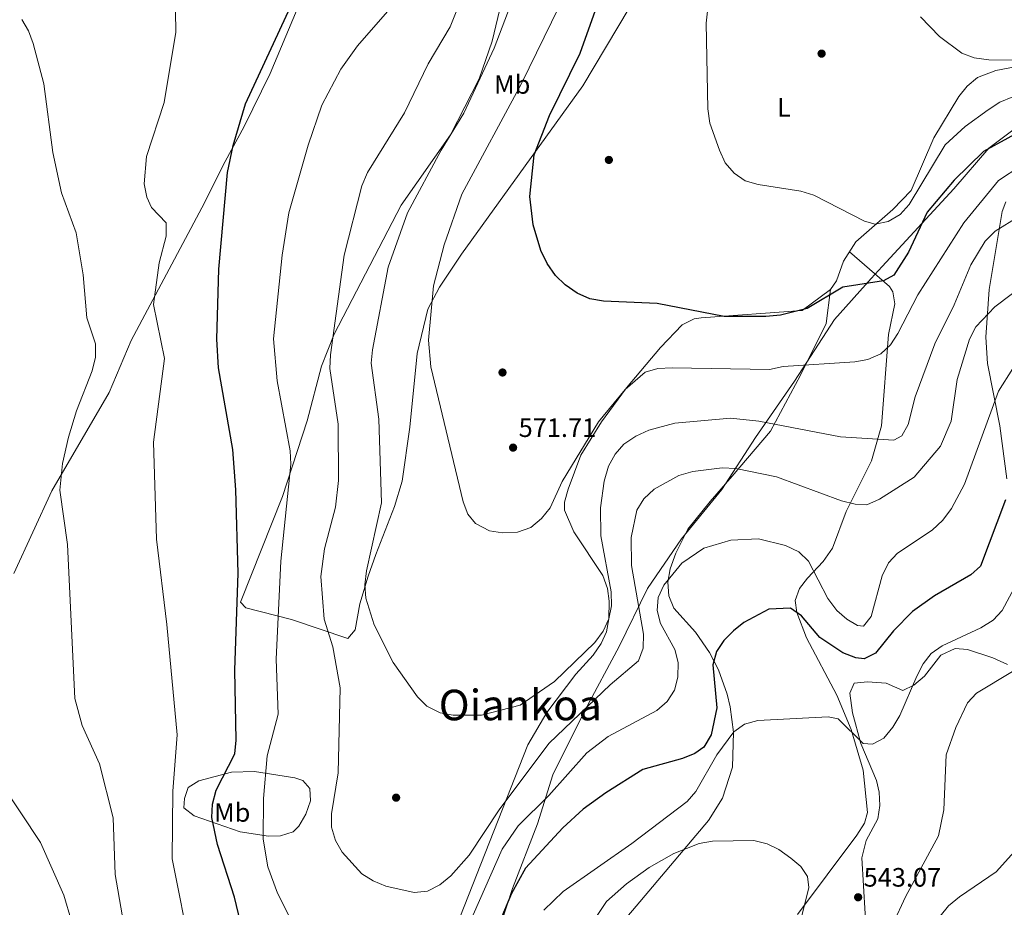
# Model space of a CAD drawing. Units: metres. Extents: x 600660 to 607562, y 4724538 to 4729267.
# Drawn here: x 604252 to 604622, y 4728129 to 4728463 of the extents above; entities that cross this region are included whole.
import ezdxf
from ezdxf.enums import TextEntityAlignment as Align

# ---------------------------------------------------------------- set-up
doc = ezdxf.new("R2010")
doc.units = ezdxf.units.M
doc.header["$MEASUREMENT"] = 0
for name, color, linetype, lineweight in [('Nivel 1', 7, 'Continuous', 0), ('Nivel 17', 7, 'Continuous', 0), ('Nivel 36', 7, 'Continuous', 0), ('Nivel 37', 7, 'Continuous', 0), ('Nivel 4', 7, 'Continuous', 0), ('Nivel 41', 7, 'Continuous', 0), ('Nivel 45', 7, 'Continuous', 0), ('Nivel 5', 7, 'Continuous', 0), ('Nivel 7', 7, 'Continuous', 0)]:
    doc.layers.add(name, color=color, linetype=linetype, lineweight=lineweight)
doc.styles.add('Style-Arial', font='txt')
doc.styles.add('Style-Arial Narrow', font='txt')
doc.styles.add('Style-Times New Roman', font='txt')

# ---------------------------------------------------------------- blocks, each defined once
blk = doc.blocks.new('5PATER')
at = {"layer": 'Nivel 7', "linetype": 'Continuous', "lineweight": 0}
h = blk.add_hatch(color=51, dxfattribs=at)
edge = h.paths.add_edge_path()
edge.add_ellipse((0, 0), major_axis=(-1.1, -1.11), ratio=0.999422, start_angle=0, end_angle=360)
blk = doc.blocks.new('5PERFI')
at = {"layer": 'Nivel 17', "linetype": 'Continuous', "lineweight": 0}
h = blk.add_hatch(color=7, dxfattribs=at)
edge = h.paths.add_edge_path()
edge.add_arc((0, 0), 1.56, 315, 675)

msp = doc.modelspace()

# ---------------------------------------------------------------- linework, layer by layer
at = {"layer": 'Nivel 1', "color": 7, "linetype": 'Continuous', "lineweight": 0}
msp.add_polyline3d([(604641.35, 4728434.1, 578.58), (604616.07, 4728415.09, 575.06), (604603.02, 4728399.85, 574.23), (604576, 4728370.63, 575.97), (604571.93, 4728366.09, 575.3), (604558.13, 4728350.68, 572.86), (604543.01, 4728327.5, 568.89), (604528.35, 4728306.24, 563.16), (604515.68, 4728286.69, 557.04), (604500.56, 4728268.09, 556.18), (604487.74, 4728249.43, 557.93), (604477.17, 4728227.53, 562.71), (604464.24, 4728203.52, 559.87), (604452.2, 4728179.29, 556.55), (604446.37, 4728160.82, 553.16), (604437.01, 4728136.53, 550.28), (604428.7, 4728111.13, 549.1)], dxfattribs=at)
at = {"layer": 'Nivel 36', "color": 92, "linetype": 'Continuous', "lineweight": 0}
for points in [[(604249.48, 4728255.04, 536.88), (604263.72, 4728286.11, 540.29), (604285.35, 4728323.17, 543.02), (604293.57, 4728342.8, 544.04), (604320.22, 4728392.73, 549.2), (604328.89, 4728410.11, 550.52), (604336.08, 4728423.28, 550.85), (604345.91, 4728443.19, 550.86), (604362.86, 4728483.98, 551.2)], [(604432.86, 4728470.02, 563.25), (604429.35, 4728455.45, 563.72), (604424.41, 4728441.27, 563.88), (604413.69, 4728420.13, 564.38), (604395.07, 4728393.71, 562.91), (604369.97, 4728345.1, 559.84), (604365.23, 4728333.12, 558.62), (604359.72, 4728312.48, 555.75), (604350.53, 4728283.98, 553.86), (604334.76, 4728244.33, 550.3), (604336.67, 4728242.14, 551.32), (604353.85, 4728237.74, 556.43), (604375.11, 4728230.61, 562.23)], [(604375.11, 4728230.61, 562.23), (604377.85, 4728233.88, 563.25), (604379.54, 4728243.66, 564.52), (604382.74, 4728254.01, 565.62), (604385.54, 4728262.23, 566.32), (604392.67, 4728280.23, 566.32), (604395.48, 4728289.77, 567.45), (604398.35, 4728310.08, 568.92), (604401.14, 4728337.8, 569.31), (604405.21, 4728354.55, 569.93), (604409.53, 4728362.81, 570.48), (604417.81, 4728375.18, 572.28), (604463.48, 4728438.6, 576.4), (604480.81, 4728467.77, 577.57)], [(604639.14, 4728448.25, 585.3), (604618.71, 4728444.3, 583.86), (604611.85, 4728441.76, 583.26), (604607.96, 4728438.47, 583.09), (604604.9, 4728434.52, 583.05), (604595.46, 4728419.04, 582.44), (604586.94, 4728399.25, 581.55), (604580.07, 4728392, 580.8), (604566.17, 4728379.92, 578.48), (604561.52, 4728372.57, 576.78), (604558.78, 4728365.2, 576.44), (604556.59, 4728361.93, 576.44), (604545.94, 4728354.04, 575.76), (604507.94, 4728351.28, 574.76), (604505.28, 4728350.85, 574.73), (604500.85, 4728348.63, 574.39), (604492.64, 4728340.08, 573.06), (604479.91, 4728324.93, 570.35), (604470.42, 4728312.17, 570), (604462.72, 4728299.55, 570), (604457.96, 4728286.83, 569.96), (604456.61, 4728281.93, 569.36), (604456.58, 4728278.92, 568.94), (604460.11, 4728270.73, 567.91), (604471, 4728254.34, 566.89), (604472.67, 4728249.47, 566.46), (604473.36, 4728244.59, 566.01), (604473.28, 4728238, 565.49), (604472.33, 4728233.11, 565.14), (604470.4, 4728228.7, 564.84), (604467.35, 4728224.36, 564.62), (604460.76, 4728217.14, 564.32), (604449.94, 4728202.79, 562.76), (604442.77, 4728190.56, 561.43), (604417.23, 4728125.62, 556.68)], [(604622.91, 4728290.74, 549.76), (604620.22, 4728310.65, 553.1), (604615.63, 4728334.12, 556.51), (604614.98, 4728343.95, 558.24), (604616.22, 4728361.95, 561.34), (604621.14, 4728391.24, 565.85), (604622.56, 4728394.94, 566.4)], [(604563.75, 4728376.08, 577.59), (604578.75, 4728363.04, 574.01), (604580.08, 4728361.05, 573.5), (604580.8, 4728356.56, 572.4), (604578.42, 4728344.95, 569.75), (604575.8, 4728310.6, 564.33), (604572.05, 4728297.5, 562.59), (604562.47, 4728278.42, 559.86), (604557.29, 4728264.61, 557.05), (604553.83, 4728259.53, 555.82), (604547.96, 4728253.35, 554.06), (604544.95, 4728249.35, 552.44), (604543.31, 4728244.9, 550.65), (604543.89, 4728240.32, 549.52), (604547.57, 4728230.9, 547.75), (604558.92, 4728209.3, 545.49), (604564.41, 4728196.38, 544.54), (604568.86, 4728181, 543.51), (604570.46, 4728165.11, 542.25), (604569.33, 4728161.1, 541.79), (604566.5, 4728156.6, 541.48), (604544.17, 4728126.77, 539.06)], [(604458.87, 4728100.7, 536.92), (604483.53, 4728129.9, 537.44), (604510.65, 4728162.05, 540.97), (604515.93, 4728170.5, 541.54), (604519.72, 4728182.19, 542.67), (604520.1, 4728195.37, 544.38), (604518.91, 4728204.87, 545.06), (604517.77, 4728209.69, 546.07), (604514.5, 4728218.84, 548.32), (604511.08, 4728225.27, 549.8), (604505.87, 4728232.99, 551.54), (604497.71, 4728242.01, 553.25), (604495.83, 4728246.7, 554.09), (604495.42, 4728251.81, 555.01), (604496.24, 4728256.83, 555.81), (604498.37, 4728262.75, 556.24), (604502.89, 4728271.74, 555.97), (604511.29, 4728282.21, 556.24), (604519.59, 4728291.73, 557.9), (604533.98, 4728308.68, 563.41), (604545.24, 4728329.65, 569.4), (604554.9, 4728349.19, 572.87), (604556.59, 4728361.93, 576.44)], [(604570.2, 4728116.38, 540.1), (604568.35, 4728148.03, 543.51), (604570, 4728154.57, 543.85), (604574.38, 4728162.75, 543.85), (604575.18, 4728167.69, 543.97), (604574.91, 4728172.81, 544.09), (604573.87, 4728177.21, 544.19), (604568, 4728191.02, 544.5), (604564.91, 4728202.6, 545.22), (604563.84, 4728209.97, 545.9), (604565.48, 4728213.78, 546.58), (604570.46, 4728214.34, 546.58), (604577.48, 4728213.76, 546.58), (604583.75, 4728211.02, 545.22), (604587.95, 4728213, 544.17), (604591.95, 4728216.46, 543.17), (604598.1, 4728224.3, 543.18), (604603.42, 4728226.8, 542.83), (604608.14, 4728226.51, 541.9), (604617.62, 4728223.33, 539.55), (604623.09, 4728220.82, 538.81)], [(604360.82, 4728174.17, 558.48), (604361.02, 4728169.45, 558.94), (604359.32, 4728164.47, 559), (604356.7, 4728159.99, 558.48), (604354.51, 4728157.81, 557.8), (604349.76, 4728156.34, 556.56), (604345.24, 4728156.19, 555.41), (604334.6, 4728157.85, 553.02), (604317.28, 4728163.86, 547.25), (604313.34, 4728166.89, 545.52), (604313.62, 4728170.44, 545.18), (604314.99, 4728174.53, 545.52), (604319.09, 4728177.02, 547.05), (604331.27, 4728180.35, 550.28), (604339.96, 4728180.59, 552.69), (604355.17, 4728178.19, 557.04), (604358.1, 4728177.17, 557.8), (604360.82, 4728174.17, 558.48)]]:
    msp.add_polyline3d(points, dxfattribs=at)
at = {"layer": 'Nivel 4', "color": 30, "linetype": 'Continuous', "lineweight": 30, "flags": 128}
for points, elevation in [([(604336.16, 4728117.62), (604332.45, 4728133.23), (604326.08, 4728153.1), (604323.98, 4728163.29), (604324.22, 4728168.28), (604325.56, 4728173.5), (604332.52, 4728187.21), (604333.08, 4728192.33), (604332.56, 4728218.71), (604333.83, 4728255.15), (604332.92, 4728286.56), (604331.8, 4728301.73), (604326.45, 4728332.47), (604325.82, 4728343.24), (604326.55, 4728369.55), (604329.83, 4728406.03), (604331.94, 4728416.19), (604336.63, 4728431.87), (604356.8, 4728475.49)], 550), ([(604614.13, 4728413.85), (604603.06, 4728403.06), (604592.96, 4728391.05), (604585.91, 4728375.98), (604580.34, 4728367.35), (604576.5, 4728365.18), (604561.28, 4728362.81), (604547.82, 4728354.83), (604537.76, 4728352.28), (604532.31, 4728351.82), (604516.58, 4728351.74), (604491.36, 4728356.65), (604471.16, 4728357.49), (604466.07, 4728358.41), (604461.27, 4728360.6), (604456.76, 4728363.7), (604453.15, 4728367.16), (604450.02, 4728371.77), (604447.63, 4728376.59), (604444.72, 4728386.29), (604443.55, 4728396.96), (604445.19, 4728412.67), (604450.96, 4728427.37), (604462.47, 4728450.88), (604469.43, 4728470.6)], 575), ([(604632.44, 4728423.86), (604614.13, 4728413.85)], 575), ([(604622.44, 4728282.8), (604612.97, 4728257.82), (604609.42, 4728254.51), (604595.67, 4728246.7), (604587.41, 4728240.74), (604580.26, 4728233.54), (604573.49, 4728225.11), (604569.25, 4728222.95), (604566.05, 4728223.35), (604561.19, 4728225.19), (604552.6, 4728231.01), (604545.71, 4728239.18), (604541.6, 4728242.05), (604533.38, 4728241.61), (604524.02, 4728236.59), (604520.13, 4728233.46), (604516.52, 4728229.8), (604513.7, 4728225.67), (604512.31, 4728220.73), (604513.84, 4728204.52), (604511.73, 4728194.33), (604509, 4728189.65), (604505.51, 4728187.31), (604500.89, 4728185.38), (604485.97, 4728181.25), (604472.12, 4728172.5), (604463.59, 4728166.38), (604455.98, 4728159.38), (604441.92, 4728144.16), (604436.64, 4728134.69), (604420.08, 4728095.25)], 550)]:
    msp.add_lwpolyline(points, dxfattribs=dict(at, elevation=elevation))
at = {"layer": 'Nivel 5', "color": 30, "linetype": 'Continuous', "lineweight": 0, "flags": 128}
for points, elevation in [([(604316.16, 4728111.8), (604308.96, 4728147.63), (604309.29, 4728173.1), (604310.86, 4728194.33), (604307.02, 4728235.9), (604303.1, 4728267.94), (604302, 4728304.51), (604306.12, 4728336.03), (604302.04, 4728356.35), (604304.15, 4728372.02), (604306.78, 4728381.97), (604306.8, 4728386.97), (604301.2, 4728392.79), (604299.54, 4728396.74), (604298.47, 4728401.72), (604299.34, 4728412.03), (604305.95, 4728432.25), (604310.42, 4728458.8), (604309.91, 4728490.26)], 545), ([(604517, 4728409.59), (604514.82, 4728414.39), (604511.22, 4728424.55), (604510.4, 4728429.89), (604509.85, 4728462.16), (604511.62, 4728477.92)], 580), ([(604627.44, 4728389.45), (604618.52, 4728383.91), (604614.71, 4728380.07), (604609.3, 4728371.2), (604603.1, 4728356.12), (604595.81, 4728341.43), (604588.45, 4728321.59), (604585.8, 4728311.18), (604583.36, 4728306.82), (604580.46, 4728305.19), (604560.39, 4728306.43), (604529.62, 4728312.38), (604518.98, 4728313.48), (604498.04, 4728311.69), (604488.28, 4728309.06), (604483.32, 4728306.8), (604478.91, 4728303.72), (604475.58, 4728300), (604473.14, 4728295.41), (604471.5, 4728289.83), (604470.06, 4728279.71), (604470.25, 4728269.22), (604474.06, 4728248.18), (604474.27, 4728242.91), (604473.24, 4728237.94), (604471.11, 4728233.41), (604468, 4728229.09), (604452.82, 4728214.35), (604439.93, 4728205.56), (604425.34, 4728201.7), (604414.69, 4728201.78), (604409.76, 4728202.59), (604404.75, 4728205.11), (604401.22, 4728208.67), (604392.1, 4728221.52), (604385.01, 4728235.7), (604381.88, 4728245.78), (604381.47, 4728250.77), (604382.06, 4728256.12), (604387.73, 4728281.64), (604386.68, 4728313.12), (604383.82, 4728334.16), (604384.34, 4728339.25), (604390.25, 4728370.28), (604397.49, 4728390.78), (604410.13, 4728414.33), (604418.73, 4728428.33), (604430.05, 4728452.74), (604439.48, 4728477.55)], 565), ([(604380.34, 4728141.99), (604372.96, 4728150.15), (604370.39, 4728154.56), (604368.97, 4728159.54), (604368.92, 4728164.63), (604371.4, 4728180.02), (604372.16, 4728212.07), (604369.42, 4728227.52), (604366.2, 4728237.93), (604364.92, 4728253.95), (604366.25, 4728264.29), (604370.4, 4728280.03), (604371.57, 4728290.05), (604371.44, 4728311.21), (604368.34, 4728332.25), (604368.55, 4728337.38), (604373.69, 4728374.83), (604380.36, 4728400.9), (604382.49, 4728405.99), (604396.38, 4728428.39), (604405.31, 4728446.87), (604413.51, 4728460.82), (604417.62, 4728470.93)], 560), ([(604353.28, 4728125.64), (604348.6, 4728134.73), (604345.04, 4728144.68), (604343.26, 4728155.04), (604343.38, 4728170.42), (604344.78, 4728186.41), (604348.9, 4728202.08), (604348.13, 4728222.87), (604349.93, 4728259.64), (604353.66, 4728296.19), (604353.35, 4728301.18), (604348.52, 4728327.61), (604347.17, 4728343.42), (604350.32, 4728374.85), (604352.91, 4728390.8), (604360.21, 4728416.31), (604365.34, 4728431.31), (604372.45, 4728444.85), (604378.68, 4728453.59), (604392.56, 4728469.58)], 555), ([(604486.83, 4728330.79), (604479.34, 4728324.36), (604469.3, 4728312.17), (604455.67, 4728289.63), (604451.2, 4728279.79), (604447.87, 4728275.73), (604443.92, 4728272.37), (604438.88, 4728270.6), (604433.22, 4728270.33), (604428.29, 4728271.14), (604423.04, 4728273.84), (604420.24, 4728277.39), (604418.46, 4728282.06), (604406.33, 4728332.85), (604405.38, 4728342.83), (604407.26, 4728363.37), (604411.28, 4728378.79), (604417.98, 4728397.83), (604440.33, 4728439.51), (604454.54, 4728468.44)], 570), ([(604290.23, 4728126.57), (604287.52, 4728141.84), (604286.81, 4728163.08), (604281.64, 4728183.45), (604275.17, 4728197.87), (604272.46, 4728208.01), (604269.7, 4728265.93), (604266.73, 4728286.41), (604267.82, 4728296.44), (604270.03, 4728306.37), (604272.98, 4728316.26), (604278.89, 4728331.29), (604280.16, 4728336.44), (604280.21, 4728341.45), (604276.87, 4728351.32), (604275.59, 4728367.4), (604272.89, 4728383.23), (604267.35, 4728398.37), (604264.17, 4728413.48), (604260.76, 4728439.35), (604256.7, 4728454.46), (604254.94, 4728459.27), (604252.43, 4728463.59)], 540), ([(604645, 4728448.19), (604616.11, 4728448.31), (604610.67, 4728449.06), (604606.02, 4728450.9), (604597.53, 4728457.1), (604590.42, 4728464.52)], 585), ([(604630.05, 4728436.5), (604620.32, 4728432.38), (604615.85, 4728429.53), (604607.17, 4728423.22), (604599.73, 4728416.38), (604586.12, 4728393.97), (604582.74, 4728390.14), (604578.27, 4728387.51), (604573.35, 4728386.53), (604569.34, 4728387.65), (604550.31, 4728397.47), (604545.45, 4728398.96), (604529.44, 4728401.51), (604524.52, 4728402.89), (604520.4, 4728405.72), (604517, 4728409.59)], 580), ([(604628.17, 4728408.52), (604619.77, 4728402.94), (604606.69, 4728386.97), (604589.42, 4728359.93), (604581.94, 4728345.33), (604579.18, 4728341.1), (604575.55, 4728337.67), (604570.65, 4728335.63), (604565.72, 4728334.75), (604538.83, 4728332.91), (604533.62, 4728331.87), (604497.01, 4728332.51), (604491.63, 4728332.17), (604486.83, 4728330.79)], 570), ([(604631.23, 4728365.11), (604618.33, 4728355.36), (604611.27, 4728347.84), (604608.87, 4728343.3), (604604.21, 4728328.09), (604602, 4728312.42), (604597.96, 4728302.93), (604588.06, 4728291.25), (604575, 4728283.01), (604570.19, 4728280.96), (604565.9, 4728281.14), (604560.69, 4728282.41), (604536.23, 4728291.44), (604520.96, 4728294.61), (604515.86, 4728294.8), (604504.76, 4728293.39), (604499.5, 4728291.91), (604490.33, 4728286.83), (604486.38, 4728283.12), (604483.71, 4728278.89), (604481.66, 4728268.55), (604481.75, 4728258.07), (604486.28, 4728232.26), (604486.1, 4728226.94), (604484.4, 4728222.23), (604473.77, 4728213.1), (604450.82, 4728191.18), (604432.2, 4728166.46), (604420.73, 4728149.03), (604413.81, 4728141.27), (604409.66, 4728137.91), (604405.02, 4728135.56), (604400.05, 4728135.05), (604389.41, 4728137.42), (604384.61, 4728139.37), (604380.34, 4728141.99)], 560), ([(604625.14, 4728332.23), (604619.72, 4728323.67), (604606.98, 4728288.72), (604602.11, 4728279.49), (604598.83, 4728275.15), (604594.8, 4728271.4), (604581.77, 4728262.75), (604578.36, 4728259.07), (604576.03, 4728254.21), (604571.93, 4728238.84), (604569, 4728235.19), (604566.77, 4728235.48), (604562.72, 4728237.83), (604558.96, 4728241.13), (604555.64, 4728245.68), (604548.28, 4728259.71), (604544.69, 4728263.19), (604539.71, 4728265.57), (604529.53, 4728268.1), (604519.12, 4728267.61), (604508.99, 4728264.54)], 555), ([(604638.57, 4728273.66), (604621.18, 4728241.14), (604617.7, 4728237.54), (604613.12, 4728234.56), (604598.61, 4728227.85), (604594.48, 4728225), (604591.44, 4728221.03), (604589.08, 4728216.37), (604582.71, 4728201.62), (604580.07, 4728197.17), (604576.63, 4728193.11), (604572.33, 4728190.89), (604568.9, 4728191.06), (604559.45, 4728200.39), (604555.76, 4728201.16), (604529.27, 4728199.78), (604524.29, 4728198.36), (604520.19, 4728195.49), (604513.8, 4728186.82), (604505.94, 4728173.05), (604502.65, 4728169.28), (604481.9, 4728153.48), (604456.09, 4728135.44), (604448.82, 4728128.38)], 545), ([(604508.99, 4728264.54), (604500.68, 4728258.9), (604493.86, 4728250.61), (604491.73, 4728245.98), (604491.44, 4728241.17), (604492.6, 4728236.3), (604497.99, 4728226.4), (604499.28, 4728221.57), (604499.17, 4728215.98), (604497.9, 4728211.12), (604495.21, 4728206.91), (604491.26, 4728203.56), (604472.92, 4728193.72), (604464.95, 4728187.61), (604450.62, 4728171.45), (604439.16, 4728160.09), (604433.14, 4728151.29), (604413.66, 4728107.27)], 555), ([(604625.09, 4728218.21), (604611.52, 4728210.05), (604608.08, 4728206.4), (604603.68, 4728197.16), (604600.14, 4728186.79), (604599.19, 4728166.14), (604597.18, 4728156.35), (604584.77, 4728133.35), (604580.17, 4728123.32)], 540), ([(604271.13, 4728124.17), (604268.24, 4728134.02), (604259.53, 4728153.87), (604244.7, 4728176.2)], 535), ([(604543.48, 4728116.55), (604548.44, 4728136.89), (604547.88, 4728141.07), (604545.48, 4728144.73), (604541.64, 4728147.93), (604537.2, 4728151.15), (604532.71, 4728153.36), (604527.77, 4728154.59), (604512.15, 4728154.35), (604507.17, 4728153.39), (604497.62, 4728149.65), (604488.4, 4728144.38), (604479.85, 4728138.28), (604472.39, 4728131.57), (604445.95, 4728091.83)], 540), ([(604625.72, 4728150.4), (604618.87, 4728142.83), (604605.04, 4728133.42), (604601.02, 4728129.94), (604597.86, 4728126.07)], 535)]:
    msp.add_lwpolyline(points, dxfattribs=dict(at, elevation=elevation))

# ---------------------------------------------------------------- block references
at = {"layer": 'Nivel 17', "color": 7, "linetype": 'Continuous', "lineweight": 0}
for p in [(604553.24, 4728450.7, 581.5), (604473.24, 4728410.7, 577.18), (604433.24, 4728330.7, 571.47), (604393.24, 4728170.7, 562.04)]:
    msp.add_blockref('5PERFI', p, dxfattribs=at)
at = {"layer": 'Nivel 7', "color": 51, "linetype": 'Continuous', "lineweight": 0}
for p in [(604437.22, 4728302.43, 571.71), (604566.98, 4728133.21, 543.07)]:
    msp.add_blockref('5PATER', p, dxfattribs=at)

# ---------------------------------------------------------------- texts
at = {"layer": 'Nivel 37', "color": 92, "linetype": 'Continuous', "lineweight": 0, "style": 'Style-Arial Narrow'}
for s, p in [('Mb', (604436.88, 4728439.09, 569.01)), ('L', (604539.07, 4728430.54, 580.83)), ('Mb', (604331.59, 4728165.12, 552.03))]:
    msp.add_text(s, height=7, dxfattribs=at).set_placement(p, align=Align.MIDDLE_CENTER)
at = {"layer": 'Nivel 41', "color": 7, "linetype": 'Continuous', "lineweight": 0, "style": 'Style-Arial'}
for s, p in [('571.71', (604439.3, 4728306.43, 571.71)), ('543.07', (604569.03, 4728137.21, 543.07))]:
    msp.add_text(s, height=7, dxfattribs=at).set_placement(p)
at = {"layer": 'Nivel 45', "color": 7, "linetype": 'Continuous', "lineweight": 0, "style": 'Style-Times New Roman'}
msp.add_text('Oiankoa', height=11.5, dxfattribs=at).set_placement((604439.93, 4728205.56, 565), align=Align.MIDDLE_CENTER)

doc.saveas('drawing.dxf')
